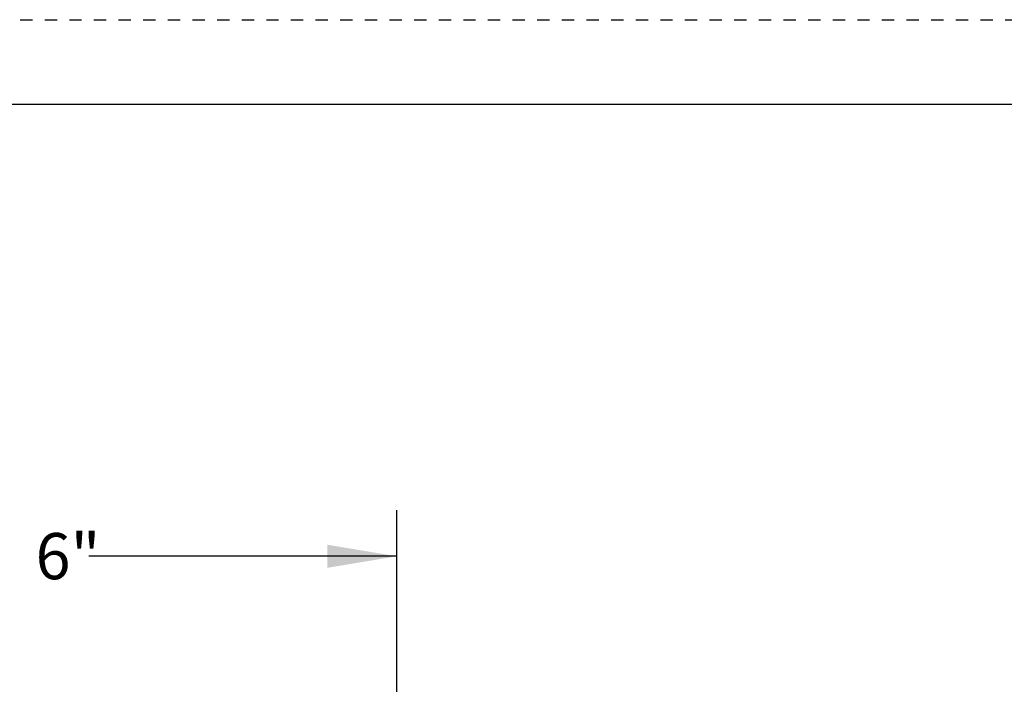
# Model space of a CAD drawing. Units: inches. Extents: x 0 to 33, y 0 to 25.5.
# Drawn here: x 8 to 16, y 20.1 to 25.5 of the extents above; entities that cross this region are included whole.
import ezdxf

# ---------------------------------------------------------------- set-up
doc = ezdxf.new("R2010")
doc.units = ezdxf.units.IN
doc.header["$LTSCALE"] = 3
doc.header["$MEASUREMENT"] = 0
doc.linetypes.add('DOT2', pattern=[0.025, 0, -0.025])
doc.layers.add('62', color=7, linetype='Continuous')
doc.styles.add('SLDTEXTSTYLE0', font='TXT', dxfattribs={"width": 0.75})
doc.dimstyles.new('SLDDIMSTYLE1', dxfattribs={"dimtxt": 0.375, "dimasz": 0.5625, "dimexe": 0, "dimexo": 0.0625, "dimgap": 0.09375, "dimtad": 0, "dimdec": 3, "dimrnd": 1e-09, "dimzin": 12, "dimdsep": 46, "dimlunit": 5, "dimtxsty": 'SLDTEXTSTYLE0', "dimsah": 1, "dimcen": 0.09, "dimadec": 0, "dimazin": 3, "dimtfac": 1, "dimtdec": 3, "dimtofl": 0, "dimtmove": 0, "dimatfit": 3, "dimfxl": 0, "dimfrac": 2, "dimtolj": 1, "dimtzin": 12, "dimarcsym": 0})

# ---------------------------------------------------------------- blocks, each defined once
blk = doc.blocks.new('_D_5')
at = {"layer": '62', "color": 7}
for p, q in [((5.059, 16.6723), (5.059, 21.5159)), ((11.059, 16.6723), (11.059, 21.5159)), ((5.059, 21.1409), (7.5603, 21.1409)), ((11.059, 21.1409), (8.5576, 21.1409))]:
    blk.add_line(p, q, dxfattribs=at)
for points in [[(5.059, 21.1409), (5.6215, 21.0471), (5.6215, 21.2346)], [(11.059, 21.1409), (10.4965, 21.2346), (10.4965, 21.0471)]]:
    blk.add_solid(points, dxfattribs=at)
at = {"layer": '62', "color": 7, "char_height": 0.375, "attachment_point": 1, "style": 'SLDTEXTSTYLE0'}
for s, insert in [('%%c', (7.5603, 21.3237)), ('6"', (8.1258, 21.3295))]:
    blk.add_mtext(s, dxfattribs=dict(at, insert=insert))

msp = doc.modelspace()

# ---------------------------------------------------------------- linework, layer by layer
at = {"layer": '62', "color": 2, "linetype": 'DOT2', "true_color": 0xffff00}
msp.add_line((0, 25.5001878), (33, 25.5001878), dxfattribs=at)
at = {"layer": '62', "color": 7, "linetype": 'Continuous'}
msp.add_line((0.75, 24.8149005), (32.25, 24.8149005), dxfattribs=at)

# ---------------------------------------------------------------- dimensions: what is measured, and where the dimension line sits
at = {"layer": '62', "color": 7}
dim = msp.add_linear_dim(base=(11.0589589, 21.1408667), p1=(5.0589589, 16.5222644), p2=(11.0589589, 16.5222644), text='%%c<>', dimstyle='SLDDIMSTYLE1', dxfattribs=at)
dim.commit()
dim.dimension.update_dxf_attribs({"geometry": '_D_5', "text_midpoint": (8.0589589, 21.1408667), "dimtype": 160})

doc.saveas('drawing.dxf')
